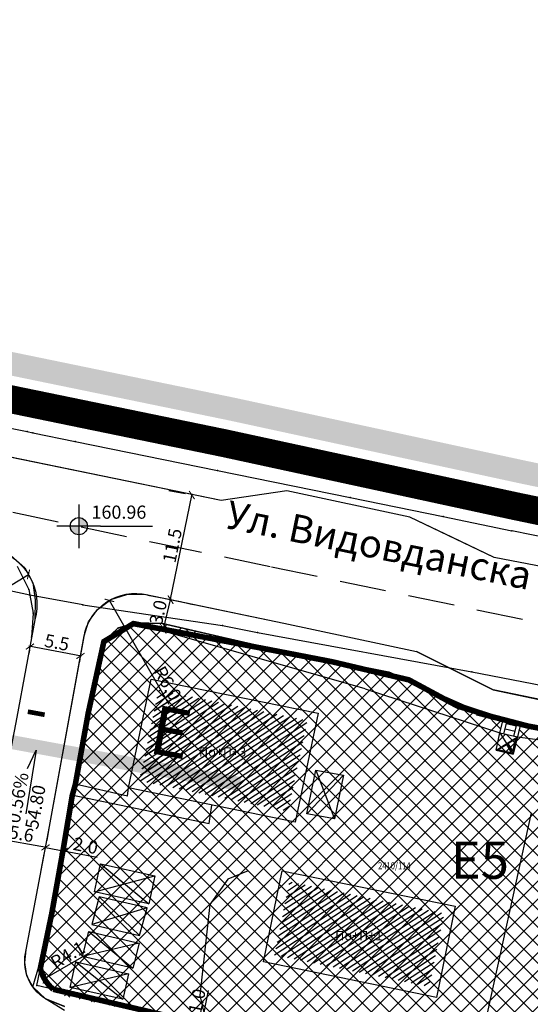
# Model space of a CAD drawing. Units: metres. Extents: x 7527480 to 7528325, y 4825377 to 4826125.
# Drawn here: x 7527800 to 7527855, y 4825964 to 4826070 of the extents above; entities that cross this region are included whole.
import ezdxf
from ezdxf.enums import TextEntityAlignment as Align

# ---------------------------------------------------------------- set-up
doc = ezdxf.new("R2010")
doc.units = ezdxf.units.M
doc.header["$LTSCALE"] = 0.5
doc.linetypes.add('CRTICE', pattern=[3, 2, -1])
doc.layers.add('152_stanovanje_SRAFURA', color=7, linetype='Continuous', true_color=0xf3e17c)
for name, color, linetype, lineweight in [('241_S_poprecni profili', 7, 'Continuous', 18), ('Brojevi parcela', 7, 'Continuous', 30), ('Granice plana', 7, 'Continuous', 25), ('javno', 5, 'GRJAVNANAMENA', 30), ('JAVNO-OSTALO', 30, 'Continuous', 60), ('Katastarsko stanje', 7, 'Continuous', 25), ('kolovoz', 7, 'Continuous', 30), ('nivelacija milan', 1, 'Continuous', 40)]:
    doc.layers.add(name, color=color, linetype=linetype, lineweight=lineweight)
for name, color, linetype in [('Fakticko stanje', 1, 'Continuous'), ('Katastarske tacke', 7, 'Continuous'), ('Objekti', 1, 'Continuous'), ('Objekti_srafura', 1, 'Continuous'), ('Spratnost', 1, 'Continuous'), ('Tekst', 1, 'Continuous'), ('Text', 7, 'Continuous')]:
    doc.layers.add(name, color=color, linetype=linetype)
doc.layers.add('trotoari', color=7, linetype='Continuous', lineweight=35, true_color=0x8b928f)
doc.styles.add('Book', font='#BOOKN.TTF')
doc.styles.add('geodet', font='geodet__.shx')
doc.styles.add('lidija tahoma', font='tahoma.ttf')
doc.styles.add('milan', font='$TIMES.TTF', dxfattribs={"height": 3})
doc.styles.add('Tahoma', font='tahoma.ttf')
doc.linetypes.add('GRJAVNANAMENA', pattern='A,0,[133,URB3.SHX,S=0.0625,R=0,X=0,Y=0],3.5', length=3.5)
doc.linetypes.add('REGLINE', pattern='A,10,-0.5,["RL",Standard,S=2,R=0,X=0,Y=0],-4', length=14.5)
doc.dimstyles.new('MiroslavGEO', dxfattribs={"dimtxt": 1.4, "dimasz": 0.75, "dimexe": 0.75, "dimexo": 2.5, "dimgap": 0.25, "dimtad": 1, "dimdec": 1, "dimzin": 0, "dimdsep": 46, "dimtxsty": 'Book', "dimblk": 'ARCHTICK', "dimcen": 3, "dimdle": 0.125, "dimadec": 1, "dimazin": 0, "dimtfac": 1, "dimtdec": 1, "dimtix": 1, "dimtmove": 0, "dimatfit": 3, "dimldrblk": 'ARCHTICK', "dimfxl": 1, "dimtolj": 1, "dimtzin": 0, "dimarcsym": 0})
pattern_1 = [(33, (0, 0), (-0.272319517508, 0.419335283973), [])]

# ---------------------------------------------------------------- blocks, each defined once
blk = doc.blocks.new('_ArchTick')
at = {"color": 0, "linetype": 'ByBlock', "const_width": 0.15}
blk.add_lwpolyline([(-0.5, -0.5), (0.5, 0.5)], dxfattribs=at)
blk = doc.blocks.new('*D1005')
at = {"layer": 'Text', "color": 0, "lineweight": -2, "transparency": 16777216}
blk.add_line((7527790.91, 4826004.22), (7527800.82, 4826010.29), dxfattribs=at)
at = {"layer": 'Text', "color": 0, "lineweight": -2, "transparency": 16777216, "xscale": 0.75, "yscale": 0.75, "zscale": 0.75, "rotation": 31.48157853577035}
blk.add_blockref('_ArchTick', (7527800.82, 4826010.29), dxfattribs=at)
at = {"layer": 'Text', "color": 0, "lineweight": -3, "transparency": 16777216, "insert": (7527792.13, 4826006.12), "char_height": 1.4, "attachment_point": 5, "rotation": 31.4816, "style": 'Book'}
blk.add_mtext('\\A1;R6.2', dxfattribs=at)
blk = doc.blocks.new('*D1006')
at = {"layer": 'Text', "color": 0, "lineweight": -2, "transparency": 16777216}
blk.add_line((7527815.93, 4825996.34), (7527809.5, 4826007.5), dxfattribs=at)
at = {"layer": 'Text', "color": 0, "lineweight": -2, "transparency": 16777216, "xscale": 0.75, "yscale": 0.75, "zscale": 0.75, "rotation": 119.8935708958943}
blk.add_blockref('_ArchTick', (7527809.5, 4826007.5), dxfattribs=at)
at = {"layer": 'Text', "color": 0, "lineweight": -3, "transparency": 16777216, "insert": (7527815.76, 4825998.6), "char_height": 1.4, "attachment_point": 5, "rotation": 299.8936, "style": 'Book'}
blk.add_mtext('\\A1;R6.0', dxfattribs=at)
blk = doc.blocks.new('*D1007')
at = {"layer": 'Text', "color": 0, "lineweight": -2, "transparency": 16777216}
for p, q in [((7527806.52, 4826001.51), (7527800.85, 4826002.57)), ((7527800.91, 4826002.17), (7527800.84, 4826001.81)), ((7527806.33, 4826001.16), (7527806.26, 4826000.8))]:
    blk.add_line(p, q, dxfattribs=at)
at = {"layer": 'Text', "color": 0, "lineweight": -2, "transparency": 16777216, "xscale": 0.75, "yscale": 0.75, "zscale": 0.75}
for p, rotation in [((7527800.98, 4826002.55), 169.4479616731912), ((7527806.4, 4826001.54), 349.4479616731912)]:
    blk.add_blockref('_ArchTick', p, dxfattribs=dict(at, rotation=rotation))
at = {"layer": 'Text', "color": 0, "lineweight": -3, "transparency": 16777216, "insert": (7527803.87, 4826002.99), "char_height": 1.4, "attachment_point": 5, "rotation": 349.448, "style": 'Book'}
blk.add_mtext('\\A1;5.5', dxfattribs=at)
blk = doc.blocks.new('*D1009')
at = {"layer": 'Text', "color": 0, "lineweight": -2, "transparency": 16777216}
for p, q in [((7527815.29, 4826004.27), (7527816.1, 4826007.7)), ((7527818.5, 4826007.01), (7527816.8, 4826007.41)), ((7527817.76, 4826003.82), (7527816.05, 4826004.22))]:
    blk.add_line(p, q, dxfattribs=at)
at = {"layer": 'Text', "color": 0, "lineweight": -2, "transparency": 16777216, "xscale": 0.75, "yscale": 0.75, "zscale": 0.75}
for p, rotation in [((7527816.07, 4826007.58), 76.85060214234367), ((7527815.32, 4826004.39), 256.8506021423436)]:
    blk.add_blockref('_ArchTick', p, dxfattribs=dict(at, rotation=rotation))
at = {"layer": 'Text', "color": 0, "lineweight": -3, "transparency": 16777216, "insert": (7527814.74, 4826006.21), "char_height": 1.4, "attachment_point": 5, "rotation": 76.8506, "style": 'Book'}
blk.add_mtext('\\A1;3.0', dxfattribs=at)
blk = doc.blocks.new('*D1033')
at = {"layer": 'Text', "color": 0, "lineweight": -2, "transparency": 16777216}
for p, q in [((7527802.19, 4825978.55), (7527802.51, 4825980.25)), ((7527802.65, 4825980.99), (7527804.71, 4825980.6)), ((7527804.59, 4825980.62), (7527808.2, 4825979.94)), ((7527804.13, 4825978.18), (7527804.45, 4825979.89))]:
    blk.add_line(p, q, dxfattribs=at)
at = {"layer": 'Text', "color": 0, "lineweight": -2, "transparency": 16777216, "xscale": 0.75, "yscale": 0.75, "zscale": 0.75}
for p, rotation in [((7527802.65, 4825980.99), 169.3170047949889), ((7527804.59, 4825980.62), 349.3170047949889)]:
    blk.add_blockref('_ArchTick', p, dxfattribs=dict(at, rotation=rotation))
at = {"layer": 'Text', "color": 0, "lineweight": -3, "transparency": 16777216, "insert": (7527806.95, 4825981.18), "char_height": 1.4, "attachment_point": 5, "rotation": 349.317, "style": 'Book'}
blk.add_mtext('\\A1;2.0', dxfattribs=at)
blk = doc.blocks.new('*D1034')
at = {"layer": 'Text', "color": 0, "lineweight": -2, "transparency": 16777216}
for p, q in [((7527797.58, 4825984.44), (7527797.27, 4825982.72)), ((7527803.09, 4825983.45), (7527802.78, 4825981.73)), ((7527802.77, 4825980.97), (7527797.02, 4825982))]:
    blk.add_line(p, q, dxfattribs=at)
at = {"layer": 'Text', "color": 0, "lineweight": -2, "transparency": 16777216, "xscale": 0.75, "yscale": 0.75, "zscale": 0.75}
for p, rotation in [((7527797.14, 4825981.98), 169.7800584687533), ((7527802.65, 4825980.99), 349.7800584687532)]:
    blk.add_blockref('_ArchTick', p, dxfattribs=dict(at, rotation=rotation))
at = {"layer": 'Text', "color": 0, "lineweight": -3, "transparency": 16777216, "insert": (7527800.07, 4825982.45), "char_height": 1.4, "attachment_point": 5, "rotation": 349.7801, "style": 'Book'}
blk.add_mtext('\\A1;5.6', dxfattribs=at)
blk = doc.blocks.new('kota milan')
at = {"layer": 'nivelacija milan', "lineweight": -3}
h = blk.add_hatch(color=256, dxfattribs=at)
h.paths.add_polyline_path([(-0.651, 0, 0.414214), (0, -0.651), (0, 0)])
h.paths.add_polyline_path([(0, 0.651), (0, 0), (0.651, 0, 0.414214)])
for p, q in [((0, 1.659), (0, -1.659)), ((1.659, 0), (-1.659, 0)), ((1.659, 0), (5.583, 0))]:
    blk.add_line(p, q, dxfattribs=at)
blk.add_circle((0, 0), 0.651, dxfattribs=at)
blk = doc.blocks.new('*D1229')
at = {"layer": 'Text', "color": 0, "lineweight": -2, "transparency": 16777216}
for p, q in [((7527815.9, 4826019.31), (7527817.62, 4826018.96)), ((7527816.04, 4826007.45), (7527818.38, 4826018.94)), ((7527813.62, 4826008.07), (7527815.33, 4826007.73))]:
    blk.add_line(p, q, dxfattribs=at)
at = {"layer": 'Text', "color": 0, "lineweight": -2, "transparency": 16777216, "xscale": 0.75, "yscale": 0.75, "zscale": 0.75}
for p, rotation in [((7527818.35, 4826018.81), 78.50384424913015), ((7527816.07, 4826007.58), 258.5038442491302)]:
    blk.add_blockref('_ArchTick', p, dxfattribs=dict(at, rotation=rotation))
at = {"layer": 'Text', "color": 0, "lineweight": -3, "transparency": 16777216, "insert": (7527816.26, 4826013.39), "char_height": 1.4, "attachment_point": 5, "rotation": 78.5038, "style": 'Book'}
blk.add_mtext('\\A1;11.5', dxfattribs=at)
blk = doc.blocks.new('*D1288')
at = {"layer": 'Text', "color": 0, "lineweight": -2, "transparency": 16777216}
blk.add_line((7527807.2, 4825969.57), (7527802.53, 4825966.88), dxfattribs=at)
at = {"layer": 'Text', "color": 0, "lineweight": -2, "transparency": 16777216, "xscale": 0.75, "yscale": 0.75, "zscale": 0.75, "rotation": 209.9557120937866}
blk.add_blockref('_ArchTick', (7527802.53, 4825966.88), dxfattribs=at)
at = {"layer": 'Text', "color": 0, "lineweight": -3, "transparency": 16777216, "insert": (7527805.03, 4825969.44), "char_height": 1.4, "attachment_point": 5, "rotation": 29.9557, "style": 'Book'}
blk.add_mtext('\\A1;R4.1', dxfattribs=at)
blk = doc.blocks.new('*D1290')
at = {"layer": 'Text', "color": 0, "lineweight": -2, "transparency": 16777216}
for p, q in [((7527819.45, 4825962.21), (7527820.15, 4825965.64)), ((7527819.17, 4825960.85), (7527819.45, 4825962.21)), ((7527819.78, 4825962.14), (7527820.18, 4825962.06)), ((7527819.53, 4825960.91), (7527819.93, 4825960.82))]:
    blk.add_line(p, q, dxfattribs=at)
at = {"layer": 'Text', "color": 0, "lineweight": -2, "transparency": 16777216, "xscale": 0.75, "yscale": 0.75, "zscale": 0.75}
for p, rotation in [((7527819.45, 4825962.21), 78.34464524706222), ((7527819.19, 4825960.98), 258.3446452470622)]:
    blk.add_blockref('_ArchTick', p, dxfattribs=dict(at, rotation=rotation))
at = {"layer": 'Text', "color": 0, "lineweight": -3, "transparency": 16777216, "insert": (7527818.91, 4825964.49), "char_height": 1.4, "attachment_point": 5, "rotation": 78.3446, "style": 'Book'}
blk.add_mtext('\\A1;1.0', dxfattribs=at)

msp = doc.modelspace()

# ---------------------------------------------------------------- hatches: boundary and pattern name
at = {"layer": '152_stanovanje_SRAFURA'}
h = msp.add_hatch(dxfattribs=at)
h.set_pattern_fill('ANSI37', color=150, scale=0.4285714286)
edge = h.paths.add_edge_path()
edge.add_line((7527942.43, 4825937.19), (7527945.99, 4825937.19))
edge.add_line((7527945.99, 4825937.19), (7527949.71, 4825937.79))
edge.add_arc((7527946.75, 4825943.07), 6.05, 299.2872, 322.5355)
edge.add_arc((7527942.61, 4825945.05), 10.58, 301.822, 327.6484, ccw=False)
edge.add_arc((7527942.61, 4825945.05), 10.58, 301.821, 341.4353)
edge.add_line((7527952.65, 4825941.68), (7527953.78, 4825947.04))
edge.add_line((7527953.78, 4825947.04), (7527955.25, 4825946.73))
edge.add_line((7527955.25, 4825946.73), (7527956.92, 4825954.58))
edge.add_line((7527956.92, 4825954.58), (7527960.86, 4825972.72))
edge.add_line((7527960.86, 4825972.72), (7527961.23, 4825974.84))
edge.add_line((7527961.23, 4825974.84), (7527938.76, 4825979.41))
edge.add_line((7527938.76, 4825979.41), (7527938.34, 4825977.74))
edge.add_line((7527938.34, 4825977.74), (7527937.56, 4825977.95))
edge.add_line((7527937.56, 4825977.95), (7527937.39, 4825977.99))
edge.add_line((7527937.39, 4825977.99), (7527937.72, 4825979.58))
edge.add_line((7527937.72, 4825979.58), (7527927.73, 4825981.71))
edge.add_line((7527927.73, 4825981.71), (7527907.46, 4825985.84))
edge.add_line((7527907.46, 4825985.84), (7527891.23, 4825989))
edge.add_line((7527891.23, 4825989), (7527881.3, 4825990.86))
edge.add_line((7527881.3, 4825990.86), (7527877.29, 4825991.56))
edge.add_line((7527877.29, 4825991.56), (7527873.09, 4825991.33))
edge.add_line((7527873.09, 4825991.33), (7527868.89, 4825991.1))
edge.add_line((7527868.89, 4825991.1), (7527859.94, 4825993.12))
edge.add_line((7527859.94, 4825993.12), (7527857.51, 4825993.6))
edge.add_line((7527857.51, 4825993.6), (7527855.09, 4825994.08))
edge.add_line((7527855.09, 4825994.08), (7527853.65, 4825994.39))
edge.add_line((7527853.65, 4825994.39), (7527853.29, 4825992.84))
edge.add_line((7527853.29, 4825992.84), (7527851.85, 4825993.18))
edge.add_line((7527851.85, 4825993.18), (7527851.42, 4825993.28))
edge.add_line((7527851.42, 4825993.28), (7527851.79, 4825994.83))
edge.add_line((7527851.79, 4825994.83), (7527847.6, 4825996.21))
edge.add_line((7527847.6, 4825996.21), (7527839.49, 4825999.81))
edge.add_line((7527839.49, 4825999.81), (7527833.41, 4826001.01))
edge.add_line((7527833.41, 4826001.01), (7527827.33, 4826002.22))
edge.add_line((7527827.33, 4826002.22), (7527821.26, 4826003.62))
edge.add_line((7527821.26, 4826003.62), (7527815.2, 4826005.01))
edge.add_line((7527815.2, 4826005.01), (7527812.3, 4826005.07))
edge.add_line((7527812.3, 4826005.07), (7527811.36, 4826004.8))
edge.add_line((7527811.36, 4826004.8), (7527810.42, 4826004.53))
edge.add_line((7527810.42, 4826004.53), (7527809, 4826003.17))
edge.add_line((7527809, 4826003.17), (7527808.91, 4826003.08))
edge.add_line((7527808.91, 4826003.08), (7527807.4, 4825995.41))
edge.add_line((7527807.4, 4825995.41), (7527805.89, 4825987.75))
edge.add_line((7527805.89, 4825987.75), (7527805.51, 4825986.53))
edge.add_line((7527805.51, 4825986.53), (7527804.61, 4825981.14))
edge.add_line((7527804.61, 4825981.14), (7527803.71, 4825975.76))
edge.add_line((7527803.71, 4825975.76), (7527802.99, 4825972.3))
edge.add_line((7527802.99, 4825972.3), (7527802.61, 4825970.48))
edge.add_line((7527802.61, 4825970.48), (7527802.35, 4825969.24))
edge.add_line((7527802.35, 4825969.24), (7527802.09, 4825968))
edge.add_arc((7527806.13, 4825968.95), 4.15, 193.3017, 254.4884)
edge.add_line((7527805.02, 4825964.95), (7527820.41, 4825961.82))
edge.add_line((7527820.41, 4825961.82), (7527827.83, 4825960.35))
edge.add_line((7527827.83, 4825960.35), (7527840.4, 4825957.81))
edge.add_line((7527840.4, 4825957.81), (7527858.77, 4825954.1))
edge.add_line((7527858.77, 4825954.1), (7527876.83, 4825950.34))
edge.add_line((7527876.83, 4825950.34), (7527880.62, 4825949.55))
edge.add_line((7527880.62, 4825949.55), (7527897.9, 4825946.19))
edge.add_line((7527897.9, 4825946.19), (7527919.01, 4825941.8))
edge.add_line((7527919.01, 4825941.8), (7527942.43, 4825937.19))
at = {"layer": '241_S_poprecni profili'}
h = msp.add_hatch(color=256, dxfattribs=at)
h.dxf.hatch_style = 1
h.paths.add_polyline_path([(7527823.66, 4825988.53), (7527801.53, 4825992.59), (7527801.26, 4825991.12), (7527823.39, 4825987.05)])
h.paths.add_polyline_path([(7527801.53, 4825992.59), (7527779.4, 4825996.66), (7527779.13, 4825995.18), (7527801.26, 4825991.12)])
at = {"layer": 'Granice plana', "ltscale": 0.25}
h = msp.add_hatch(color=33, dxfattribs=at)
h.paths.add_polyline_path([(7527566.28, 4826081.57), (7527638.98, 4826067.1), (7527822.85, 4826029.27), (7527854.04, 4826022.52), (7527923.74, 4826008.02), (7527956.51, 4826002.74), (7528054.95, 4825984.82), (7528098.04, 4825976.65), (7528089.8, 4825944.18), (7528056.97, 4825744.11), (7528037.67, 4825634.14), (7528024.26, 4825547.84), (7528013.4, 4825485.29), (7528001.91, 4825413.34), (7527966.15, 4825420.65), (7527966.31, 4825424.04), (7527775.43, 4825455.76), (7527767.26, 4825446.98), (7527739.55, 4825446.77), (7527739.04, 4825488.25), (7527728.43, 4825578.36), (7527725.68, 4825596.6), (7527722.73, 4825611.01), (7527718.4, 4825626.7), (7527713.06, 4825640.94), (7527688.71, 4825702.36), (7527660.33, 4825774.49), (7527654.95, 4825788.04), (7527652.22, 4825793.82), (7527644.53, 4825805.62), (7527638.65, 4825813), (7527621.23, 4825833.21), (7527612.05, 4825842.98), (7527602.69, 4825853.53), (7527567.83, 4825887.96), (7527549.51, 4825904.51), (7527538.17, 4825918.49), (7527529.76, 4825920.68), (7527523.53, 4825949.46), (7527537.8, 4825960.13), (7527537.26, 4825983), (7527532.46, 4826044.43), (7527530.5, 4826061.97), (7527542.96, 4826086.09)])
h.paths.add_polyline_path([(7527565.79, 4826079.12), (7527638.49, 4826064.65), (7527822.33, 4826026.82), (7527853.52, 4826020.07), (7527923.29, 4826005.56), (7527956.08, 4826000.27), (7528054.49, 4825982.36), (7528094.96, 4825974.69), (7528087.35, 4825944.69), (7528054.5, 4825744.53), (7528035.21, 4825634.55), (7528021.8, 4825548.25), (7528010.93, 4825485.7), (7527999.86, 4825416.32), (7527968.75, 4825422.67), (7527968.92, 4825426.14), (7527774.51, 4825458.44), (7527766.16, 4825449.48), (7527742.02, 4825449.29), (7527741.54, 4825488.41), (7527730.91, 4825578.69), (7527728.15, 4825597.03), (7527725.16, 4825611.59), (7527720.78, 4825627.47), (7527715.4, 4825641.84), (7527691.03, 4825703.28), (7527662.65, 4825775.41), (7527657.24, 4825789.03), (7527654.4, 4825795.04), (7527646.56, 4825807.09), (7527640.57, 4825814.6), (7527623.09, 4825834.88), (7527613.9, 4825844.66), (7527604.51, 4825855.25), (7527569.55, 4825889.78), (7527551.33, 4825906.24), (7527539.6, 4825920.7), (7527531.88, 4825922.71), (7527526.31, 4825948.42), (7527540.33, 4825958.9), (7527539.76, 4825983.12), (7527534.95, 4826044.67), (7527533.07, 4826061.5), (7527544.32, 4826083.28)], flags=16)
at = {"layer": 'Objekti_srafura'}
h = msp.add_hatch(dxfattribs=at)
h.set_pattern_fill('_USER', color=256, scale=0.5, angle=213, pattern_type=0)
h.set_pattern_definition([(213, (0, 0), (0.272319517508, -0.419335283973), [])])
h.paths.add_polyline_path([(7527814.78, 4825997.88), (7527830.74, 4825994.62), (7527828.69, 4825984.88), (7527812.73, 4825988.15)])
h.paths.add_polyline_path([(7527817.69, 4825990.1), (7527825.77, 4825990.1), (7527825.77, 4825992.47), (7527817.69, 4825992.47)], flags=24)
h = msp.add_hatch(dxfattribs=at)
h.set_pattern_fill('_USER', color=256, scale=0.5, angle=33, pattern_type=0)
h.set_pattern_definition(pattern_1)
h.paths.add_polyline_path([(7527812.73, 4825988.15), (7527814.78, 4825997.88), (7527830.74, 4825994.62), (7527828.69, 4825984.88)])
h.paths.add_polyline_path([(7527817.69, 4825990.1), (7527825.77, 4825990.1), (7527825.77, 4825992.47), (7527817.69, 4825992.47)], flags=24)
h = msp.add_hatch(dxfattribs=at)
h.set_pattern_fill('_USER', color=256, scale=0.5, angle=33, pattern_type=0)
h.set_pattern_definition(pattern_1)
h.paths.add_polyline_path([(7527827.22, 4825969.47), (7527828.83, 4825977.31), (7527845.45, 4825973.9), (7527843.84, 4825966.06)])
h.paths.add_polyline_path([(7527833.42, 4825970.37), (7527839.05, 4825970.37), (7527839.05, 4825972.74), (7527833.42, 4825972.74)], flags=24)

# ---------------------------------------------------------------- linework, layer by layer
at = {"layer": 'Fakticko stanje'}
for p, q in [((7527821.51, 4826018.22), (7527785.91, 4826025.54)), ((7527828.55, 4826019.25), (7527821.51, 4826018.22)), ((7527841.74, 4826016.44), (7527828.55, 4826019.25)), ((7527850.79, 4826012.12), (7527841.74, 4826016.44)), ((7527798.94, 4826012.32), (7527800.44, 4826011.01)), ((7527856.19, 4826011.07), (7527850.79, 4826012.12)), ((7527800.44, 4826011.01), (7527801.28, 4826009.4)), ((7527801.28, 4826009.4), (7527801.55, 4826007.56)), ((7527809.64, 4826007.61), (7527811.36, 4826008.14)), ((7527811.36, 4826008.14), (7527813.27, 4826008.16)), ((7527813.27, 4826008.16), (7527828.22, 4826005.04)), ((7527801.55, 4826007.56), (7527801.51, 4826005.41)), ((7527808.21, 4826006.53), (7527809.64, 4826007.61)), ((7527807.27, 4826005.21), (7527808.21, 4826006.53)), ((7527801.51, 4826005.41), (7527799.57, 4825994.97)), ((7527806.8, 4826003.71), (7527807.27, 4826005.21)), ((7527810.42, 4826004.53), (7527812.3, 4826005.07)), ((7527812.3, 4826005.07), (7527815.2, 4826005.01)), ((7527836.96, 4825998.01), (7527812.3, 4826005.07)), ((7527815.2, 4826005.01), (7527827.33, 4826002.22)), ((7527828.22, 4826005.04), (7527842.46, 4826002)), ((7527803.07, 4825983.23), (7527806.8, 4826003.71)), ((7527809, 4826003.17), (7527810.42, 4826004.53)), ((7527808.43, 4826001.83), (7527809, 4826003.17)), ((7527805.84, 4825987.78), (7527808.43, 4826001.83)), ((7527827.33, 4826002.22), (7527839.49, 4825999.81)), ((7527850.7, 4825997.91), (7527842.46, 4826002)), ((7527839.49, 4825999.81), (7527847.6, 4825996.21)), ((7527836.96, 4825998.01), (7527851.42, 4825993.28)), ((7527870.41, 4825993.75), (7527850.7, 4825997.91)), ((7527847.6, 4825996.21), (7527851.79, 4825994.83)), ((7527853.65, 4825994.39), (7527855.09, 4825994.08)), ((7527853.29, 4825992.84), (7527857.21, 4825992.33)), ((7527805.44, 4825986.62), (7527805.84, 4825987.78)), ((7527811.45, 4825986.5), (7527805.84, 4825987.78)), ((7527804.77, 4825982.5), (7527805.44, 4825986.62)), ((7527805.44, 4825986.62), (7527820.2, 4825983.54)), ((7527811.45, 4825986.5), (7527811.55, 4825987.37)), ((7527820.2, 4825983.54), (7527820.5, 4825985.54)), ((7527848.92, 4825957.82), (7527854.82, 4825984.69)), ((7527800.58, 4825970), (7527803.07, 4825983.23)), ((7527802.76, 4825970.99), (7527804.77, 4825982.5)), ((7527824.41, 4825978.47), (7527822.2, 4825977.59)), ((7527822.2, 4825977.59), (7527820.3, 4825974.85)), ((7527820.3, 4825974.85), (7527819.21, 4825965.08)), ((7527801.29, 4825966.01), (7527802.76, 4825970.99)), ((7527800.43, 4825968.65), (7527800.58, 4825970)), ((7527800.65, 4825967.2), (7527800.43, 4825968.65)), ((7527801.29, 4825966.01), (7527800.65, 4825967.2)), ((7527802.66, 4825964.73), (7527801.29, 4825966.01)), ((7527804.67, 4825963.49), (7527802.66, 4825964.73)), ((7527802.66, 4825964.73), (7527804.67, 4825963.93)), ((7527819.21, 4825965.08), (7527819.83, 4825962.53))]:
    msp.add_line(p, q, dxfattribs=at)
at = {"layer": 'Granice plana', "ltscale": 0.25, "const_width": 3}
msp.add_lwpolyline([(7527637.99, 4826062.2), (7527821.81, 4826024.38), (7527853, 4826017.63), (7527853, 4826017.63), (7527853, 4826017.63), (7527922.83, 4826003.1), (7527955.66, 4825997.81), (7528054.04, 4825979.91)], dxfattribs=at)
at = {"layer": 'javno', "linetype": 'REGLINE', "ltscale": 0.5, "const_width": 0.6, "flags": 128}
for points in [[(7527955.25, 4825946.73), (7527953.78, 4825947.04), (7527952.64, 4825941.69, -0.148686), (7527949.2, 4825937.79), (7527945.99, 4825937.13), (7527942.43, 4825937.19), (7527919, 4825941.8), (7527897.9, 4825946.19), (7527880.62, 4825949.55), (7527876.82, 4825950.34), (7527858.76, 4825954.1), (7527840.4, 4825957.81), (7527827.82, 4825960.35), (7527820.41, 4825961.82), (7527803.47, 4825965.76, -0.162922), (7527802.09, 4825968), (7527802.09, 4825968), (7527803.32, 4825973.91), (7527803.32, 4825973.91), (7527803.32, 4825973.91), (7527804.61, 4825981.15), (7527805.51, 4825986.53), (7527805.85, 4825987.76), (7527807.24, 4825995.45), (7527808.91, 4826003.08), (7527808.91, 4826003.08), (7527808.91, 4826003.08), (7527810.5, 4826004.04), (7527811.73, 4826004.8), (7527812.08, 4826005.01), (7527813.68, 4826004.7), (7527815.32, 4826004.39), (7527821.26, 4826003.25), (7527827.33, 4826002.09), (7527833.39, 4826000.92), (7527841.65, 4825998.97), (7527841.65, 4825998.97), (7527846.89, 4825996.15), (7527846.89, 4825996.15), (7527849.25, 4825995.44), (7527849.25, 4825995.44), (7527849.23, 4825995.37), (7527854.44, 4825994.01), (7527854.44, 4825994.01), (7527854.44, 4825994.01), (7527859.91, 4825993), (7527859.91, 4825993), (7527868.89, 4825991.1), (7527873.09, 4825991.33), (7527877.29, 4825991.56), (7527881.29, 4825990.86), (7527891.23, 4825989), (7527907.45, 4825985.84), (7527927.73, 4825981.71), (7527937.71, 4825979.58), (7527937.71, 4825979.58), (7527937.72, 4825979.58), (7527938.76, 4825979.41), (7527938.76, 4825979.41), (7527949.99, 4825977.13), (7527961.23, 4825974.84), (7527960.86, 4825972.72), (7527960.86, 4825972.72), (7527958.89, 4825963.65), (7527955.25, 4825946.73)], [(7527832.73, 4825902.94), (7527831.03, 4825904.32), (7527833.79, 4825915.92), (7527833.79, 4825915.92), (7527833.16, 4825919.86), (7527831.9, 4825924.87), (7527830.64, 4825929.88), (7527829.34, 4825935.47), (7527829.34, 4825935.45), (7527832.05, 4825953.5), (7527832.05, 4825953.5), (7527843.83, 4825951.1), (7527843.79, 4825950.75), (7527842.72, 4825946.18), (7527848.9, 4825944.94), (7527855.08, 4825943.7), (7527857.61, 4825943.19), (7527866.46, 4825941.41), (7527867.65, 4825946.3), (7527880, 4825943.78), (7527881.28, 4825942.94), (7527883.19, 4825942.32, -0.289115), (7527885.64, 4825939.38), (7527885.34, 4825937.39), (7527890.08, 4825936.15), (7527888.61, 4825931.2), (7527887.13, 4825926.24), (7527884.72, 4825916.51), (7527884.72, 4825916.51), (7527883.85, 4825913), (7527883.85, 4825913), (7527879.59, 4825908.81), (7527876.11, 4825906.84), (7527873.81, 4825901.3), (7527871.5, 4825895.76), (7527870.06, 4825895.32), (7527832.73, 4825902.94)]]:
    msp.add_lwpolyline(points, format="xyb", dxfattribs=at)
at = {"layer": 'JAVNO-OSTALO', "color": 6, "linetype": 'CRTICE', "lineweight": -3, "ltscale": 5}
msp.add_lwpolyline([(7527549.81, 4826068.27), (7527588.87, 4826060.39), (7527650.97, 4826047.82), (7527668.43, 4826044.37), (7527699.4, 4826037.89), (7527725.79, 4826032.65), (7527814.51, 4826013.68), (7527826.92, 4826011.11), (7527895.26, 4825996.82), (7527921.65, 4825991.54), (7527955.74, 4825985.23), (7528056.66, 4825964.61), (7528072.23, 4825961.43)], dxfattribs=at)
at = {"layer": 'Katastarske tacke', "linetype": 'Continuous'}
for p in [(7527800.68, 4826025.62), (7527801.27, 4826025.5), (7527805.83, 4826024.57), (7527821.1, 4826021.44), (7527835.33, 4826018.53, 160.99), (7527845.33, 4826016.49), (7527852.71, 4826014.97), (7527800.86, 4826008.67), (7527800.98, 4826008.05), (7527806.64, 4826007.02), (7527801.33, 4826006.13), (7527812.08, 4826005.01), (7527821.66, 4826004.8), (7527801.14, 4826003.55), (7527825.41, 4826004.06), (7527808.91, 4826003.08), (7527832.96, 4826001.01), (7527838.6, 4825999.87), (7527848.39, 4825999.85), (7527841.65, 4825998.97), (7527846.89, 4825996.15), (7527851.84, 4825994.65), (7527854.44, 4825994.01), (7527806.9, 4825993.68), (7527805.89, 4825987.75), (7527805.51, 4825986.53), (7527803.71, 4825975.76), (7527801.71, 4825966.17)]:
    msp.add_point(p, dxfattribs=at)
at = {"layer": 'Katastarsko stanje', "linetype": 'Continuous'}
for p, q in [((7527785.84, 4826028.66), (7527800.68, 4826025.62)), ((7527800.68, 4826025.62), (7527801.27, 4826025.5)), ((7527801.27, 4826025.5), (7527805.83, 4826024.57)), ((7527805.83, 4826024.57), (7527821.1, 4826021.44)), ((7527821.1, 4826021.44), (7527835.33, 4826018.53, 160.99)), ((7527835.33, 4826018.53, 160.99), (7527845.33, 4826016.49)), ((7527845.33, 4826016.49), (7527852.71, 4826014.97)), ((7527856.91, 4826014.12), (7527852.71, 4826014.97)), ((7527799.61, 4826011.19), (7527800.86, 4826008.67)), ((7527800.98, 4826008.05), (7527792.47, 4826009.87)), ((7527800.86, 4826008.67), (7527800.98, 4826008.05)), ((7527806.64, 4826007.02), (7527800.98, 4826008.05)), ((7527800.98, 4826008.05), (7527801.33, 4826006.13)), ((7527806.64, 4826007.02), (7527821.66, 4826004.8)), ((7527801.33, 4826006.13), (7527801.14, 4826003.55)), ((7527808.91, 4826003.08), (7527812.08, 4826005.01)), ((7527812.08, 4826005.01), (7527832.96, 4826001.01)), ((7527821.66, 4826004.8), (7527825.41, 4826004.06)), ((7527825.41, 4826004.06), (7527848.39, 4825999.85)), ((7527806.9, 4825993.68), (7527808.91, 4826003.08)), ((7527832.96, 4826001.01), (7527838.6, 4825999.87)), ((7527838.6, 4825999.87), (7527841.65, 4825998.97)), ((7527848.39, 4825999.85), (7527868.01, 4825995.99)), ((7527841.65, 4825998.97), (7527846.89, 4825996.15)), ((7527846.89, 4825996.15), (7527851.84, 4825994.65)), ((7527851.84, 4825994.65), (7527854.44, 4825994.01)), ((7527854.44, 4825994.01), (7527856.28, 4825993.67)), ((7527805.89, 4825987.75), (7527806.9, 4825993.68)), ((7527805.51, 4825986.53), (7527805.89, 4825987.75)), ((7527803.71, 4825975.76), (7527805.51, 4825986.53)), ((7527801.71, 4825966.17), (7527803.71, 4825975.76)), ((7527876.92, 4825948.67), (7527801.71, 4825966.17))]:
    msp.add_line(p, q, dxfattribs=at)
at = {"layer": 'kolovoz'}
for points in [[(7527672.05, 4825997.58), (7527675.56, 4826015.22), (7527677.29, 4826023.8), (7527677.61, 4826025.36), (7527678, 4826027.29), (7527678.24, 4826028.18, -0.398945), (7527689.48, 4826034.88), (7527694.01, 4826034.09), (7527706.97, 4826031.47), (7527718.82, 4826029.07), (7527724.8, 4826027.85), (7527740.86, 4826024.6), (7527761.08, 4826020.45), (7527778.58, 4826016.84), (7527789.25, 4826014.66), (7527796.96, 4826013.08, -0.424582), (7527801.51, 4826005.41), (7527799.57, 4825994.97), (7527798.18, 4825987.65), (7527798.18, 4825987.65)], [(7527913.07, 4825999.39), (7527903.79, 4826001.27), (7527894.51, 4826003.16), (7527885.46, 4826005.02), (7527876.43, 4826006.87, -0.275697), (7527871.08, 4826011.75), (7527870.74, 4826014.67), (7527863.23, 4826016.21), (7527861.86, 4826013.85, -0.247769), (7527856.19, 4826011.07), (7527850.79, 4826012.12), (7527846.27, 4826014.28), (7527841.74, 4826016.44), (7527828.55, 4826019.25), (7527821.51, 4826018.22), (7527757.25, 4826031.39)], [(7527804.67, 4825963.93), (7527802.66, 4825964.73, -0.334609), (7527800.58, 4825970), (7527803.07, 4825983.23), (7527806.79, 4826003.62, -0.432393), (7527813.58, 4826008.1), (7527816.07, 4826007.58), (7527828.22, 4826005.04), (7527842.46, 4826002), (7527850.7, 4825997.91), (7527870.41, 4825993.75), (7527877.52, 4825994.78), (7527886.01, 4825993.16), (7527897.84, 4825990.73), (7527920.2, 4825986.15), (7527936.95, 4825982.75), (7527954.8, 4825979.08), (7527961.67, 4825977.67), (7527961.93, 4825977.62), (7527963.55, 4825977.28), (7527981.93, 4825973.46), (7527988.03, 4825972.21), (7528008.61, 4825967.98), (7528032.5, 4825963.08)]]:
    msp.add_lwpolyline(points, format="xyb", dxfattribs=at)
at = {"layer": 'kolovoz', "color": 1}
msp.add_lwpolyline([(7527804.72, 4825963.92), (7527802.66, 4825964.73, -0.332185), (7527800.58, 4825970), (7527803.07, 4825983.23), (7527806.79, 4826003.62, -0.432393), (7527813.58, 4826008.1), (7527816.07, 4826007.58), (7527828.22, 4826005.04), (7527842.46, 4826002), (7527850.7, 4825997.91), (7527870.41, 4825993.75), (7527877.52, 4825994.78), (7527886.01, 4825993.16), (7527897.84, 4825990.73), (7527920.2, 4825986.15), (7527936.95, 4825982.75), (7527954.8, 4825979.08), (7527961.67, 4825977.67), (7527961.93, 4825977.62), (7527963.55, 4825977.28), (7527981.93, 4825973.46), (7527988.03, 4825972.21), (7528008.61, 4825967.98), (7528032.5, 4825963.08)], format="xyb", dxfattribs=at)
at = {"layer": 'nivelacija milan', "lineweight": 30}
for p, q in [((7527801.64, 4825991.43), (7527800.53, 4825984.61)), ((7527800.73, 4825989.44), (7527801.64, 4825991.43))]:
    msp.add_line(p, q, dxfattribs=at)
at = {"layer": 'Objekti'}
for p, q in [((7527851.42, 4825993.28), (7527851.79, 4825994.83)), ((7527851.79, 4825994.83), (7527853.65, 4825994.39)), ((7527851.85, 4825993.18), (7527852.22, 4825994.73)), ((7527852.11, 4825994.27), (7527853.18, 4825994.02)), ((7527852.92, 4825992.92), (7527853.29, 4825994.47)), ((7527853.65, 4825994.39), (7527853.29, 4825992.84)), ((7527851.98, 4825993.7), (7527853.05, 4825993.45)), ((7527852.85, 4825991.01), (7527853.29, 4825992.84)), ((7527851.02, 4825991.44), (7527852.85, 4825991.01))]:
    msp.add_line(p, q, dxfattribs=at)
for points in [[(7527814, 4825999.06), (7527831.92, 4825995.39), (7527829.46, 4825983.7), (7527811.55, 4825987.37)], [(7527851.02, 4825991.44), (7527851.42, 4825993.28), (7527853.29, 4825992.84), (7527852.85, 4825991.01)], [(7527831.66, 4825989.29), (7527834.62, 4825988.76), (7527833.67, 4825984.06), (7527830.71, 4825984.59)], [(7527813.73, 4825974.94), (7527807.91, 4825976.23), (7527808.55, 4825979.21), (7527814.37, 4825977.92)], [(7527828.05, 4825978.49), (7527846.63, 4825974.68), (7527844.61, 4825964.88), (7527826.04, 4825968.69)], [(7527808.41, 4825975.68), (7527807.61, 4825972.7), (7527812.75, 4825971.53), (7527813.55, 4825974.51)], [(7527806.61, 4825969.29), (7527807.29, 4825971.96), (7527812.69, 4825970.7), (7527812.01, 4825968.02)], [(7527805.29, 4825965.96), (7527805.9, 4825968.69), (7527811.55, 4825967.42), (7527810.94, 4825964.69)]]:
    msp.add_lwpolyline(points, close=True, dxfattribs=at)
at = {"layer": 'Objekti_srafura'}
for p, q in [((7527851.42, 4825993.28), (7527852.85, 4825991.01)), ((7527851.02, 4825991.44), (7527853.29, 4825992.84)), ((7527851.24, 4825991.49), (7527852.11, 4825992.03)), ((7527852.11, 4825992.03), (7527852.64, 4825991.16)), ((7527852.28, 4825992.13), (7527853.14, 4825992.66)), ((7527852.28, 4825992.13), (7527852.81, 4825991.27)), ((7527852.81, 4825991.27), (7527853.14, 4825992.66)), ((7527851.24, 4825991.49), (7527852.64, 4825991.16)), ((7527834.62, 4825988.76), (7527830.71, 4825984.59)), ((7527831.66, 4825989.29), (7527833.67, 4825984.06)), ((7527808.55, 4825979.21), (7527813.73, 4825974.94)), ((7527807.91, 4825976.23), (7527814.37, 4825977.92)), ((7527808.41, 4825975.68), (7527812.75, 4825971.53)), ((7527813.55, 4825974.51), (7527807.61, 4825972.7)), ((7527807.29, 4825971.96), (7527812.01, 4825968.02)), ((7527812.69, 4825970.7), (7527806.61, 4825969.29)), ((7527805.9, 4825968.69), (7527810.94, 4825964.69)), ((7527811.55, 4825967.42), (7527805.29, 4825965.96))]:
    msp.add_line(p, q, dxfattribs=at)
at = {"layer": 'trotoari', "color": 6}
msp.add_line((7527802.61, 4825970.48), (7527803.71, 4825975.76), dxfattribs=at)
at = {"layer": 'trotoari'}
msp.add_lwpolyline([(7527820.41, 4825961.82), (7527803.47, 4825965.76, -0.164439), (7527802.09, 4825968), (7527802.35, 4825969.24), (7527802.61, 4825970.48), (7527802.99, 4825972.3), (7527803.71, 4825975.76), (7527804.61, 4825981.14), (7527805.51, 4825986.53), (7527805.89, 4825987.75), (7527807.4, 4825995.42), (7527808.91, 4826003.08), (7527809, 4826003.17), (7527809.71, 4826003.85), (7527810.42, 4826004.53), (7527811.36, 4826004.8), (7527812.3, 4826005.07), (7527813.75, 4826005.04), (7527815.2, 4826005.01), (7527821.26, 4826003.62), (7527827.33, 4826002.22), (7527833.41, 4826001.01), (7527839.49, 4825999.81), (7527843.54, 4825998.01), (7527847.6, 4825996.21), (7527851.79, 4825994.83), (7527851.79, 4825994.83), (7527852.72, 4825994.61), (7527853.65, 4825994.39), (7527853.65, 4825994.39), (7527855.09, 4825994.08)], format="xyb", dxfattribs=at)

# ---------------------------------------------------------------- block references
at = {"layer": 'nivelacija milan', "lineweight": -3, "xscale": 1.414213562373095, "yscale": 1.414213562373095, "zscale": 1.414213562373095}
msp.add_blockref('kota milan', (7527806.22, 4826015.46), dxfattribs=at)

# ---------------------------------------------------------------- texts
at = {"layer": '241_S_poprecni profili', "insert": (7527801.76, 4825996), "char_height": 5.25, "attachment_point": 5, "rotation": 349.5937, "style": 'Tahoma'}
msp.add_mtext_dynamic_auto_height_columns('E       -      {\\fTahoma|b0|i0|c204|p34; }E', width=105.4515, gutter_width=0, height=0, count=1, dxfattribs=at)
at = {"layer": 'Brojevi parcela', "linetype": 'Continuous', "width": 0.8}
msp.add_text('2410/114', height=0.75, dxfattribs=at).set_placement((7527840.09, 4825979.02), align=Align.MIDDLE_CENTER)
at = {"layer": 'nivelacija milan', "lineweight": -3, "style": 'milan'}
msp.add_text('160.96', height=1.414, dxfattribs=at).set_placement((7527807.58, 4826016.97, 224.27), align=Align.MIDDLE_LEFT)
for s, p in [('0.56%', (7527799.17, 4825983.63, 174.44)), ('54.80', (7527801.13, 4825982.98, 174.44))]:
    msp.add_text(s, height=1.4, rotation=79.5227, dxfattribs=at).set_placement(p, align=Align.MIDDLE_LEFT)
at = {"layer": 'Spratnost', "char_height": 1, "attachment_point": 1}
for s, insert, width in [('{\\fTimes New Roman|b0|i0|c204|p18;По\\fTimes New Roman|b0|i0|c0|p18;+\\fTimes New Roman|b0|i0|c204|p18;П\\fTimes New Roman|b0|i0|c0|p18;+3}', (7527819.12, 4825991.74), 8.5472), ('{\\fTimes New Roman|b0|i0|c204|p18;По\\fTimes New Roman|b0|i0|c0|p18;+\\fTimes New Roman|b0|i0|c204|p18;П\\fTimes New Roman|b0|i0|c0|p18;+\\fTimes New Roman|b0|i0|c238|p18;1}', (7527833.74, 4825972.02), 8.2527)]:
    msp.add_mtext(s, dxfattribs=dict(at, insert=insert, width=width))
at = {"layer": 'Tekst', "color": 0, "insert": (7527822.44, 4826018.25), "char_height": 3, "width": 35.1396, "attachment_point": 1, "rotation": 348.3984, "style": 'geodet'}
msp.add_mtext('{\\fTimes New Roman|b0|i0|c204|p18;Ул. Видовданска}', dxfattribs=at)
at = {"layer": 'Text', "ltscale": 0.8, "insert": (7527846.15, 4825981.62), "char_height": 4, "attachment_point": 1, "style": 'lidija tahoma'}
msp.add_mtext_dynamic_manual_height_columns('{\\fTahoma|b1|i0|c238|p34;E5}', width=13.2993, gutter_width=5, heights=[0], dxfattribs=at)

# ---------------------------------------------------------------- dimensions: what is measured, and where the dimension line sits
at = {"layer": 'Text', "lineweight": -3}
for p1, p2, distance, picture, middle in [((7527816.07, 4826007.58), (7527818.35, 4826018.81), 0, '*D1229', (7527816.26, 4826013.39)), ((7527806.79, 4826003.62), (7527801.37, 4826004.63), 2.12, '*D1007', (7527803.87, 4826002.99)), ((7527802.65, 4825980.99), (7527797.14, 4825981.98), 0, '*D1034', (7527800.07, 4825982.45))]:
    dim = msp.add_aligned_dim(p1=p1, p2=p2, distance=distance, dimstyle='MiroslavGEO', dxfattribs=at)
    dim.commit()
    dim.dimension.update_dxf_attribs({"geometry": picture, "text_midpoint": middle})
for center, mpoint, picture, middle in [((7527795.53, 4826007.05), (7527800.82, 4826010.29), '*D1005', (7527792.65, 4826005.28)), ((7527806.12, 4825968.95), (7527802.53, 4825966.88), '*D1288', (7527805.52, 4825968.6))]:
    dim = msp.add_radius_dim(center=center, mpoint=mpoint, dimstyle='MiroslavGEO', dxfattribs=at)
    dim.commit()
    dim.dimension.update_dxf_attribs({"geometry": picture, "text_midpoint": middle, "dimtype": 164})
dim = msp.add_aligned_dim(p1=(7527815.32, 4826004.39), p2=(7527816.07, 4826007.58), distance=0, text='3.0', dimstyle='MiroslavGEO', dxfattribs=at)
dim.commit()
dim.dimension.update_dxf_attribs({"geometry": '*D1009', "text_midpoint": (7527814.74, 4826006.21)})
dim = msp.add_radius_dim(center=(7527812.29, 4826002.67), mpoint=(7527809.5, 4826007.5), text='R6.0', dimstyle='MiroslavGEO', dxfattribs=at)
dim.commit()
dim.dimension.update_dxf_attribs({"geometry": '*D1006', "text_midpoint": (7527814.9, 4825998.11), "dimtype": 164})
dim = msp.add_linear_dim(base=(7527802.65, 4825980.99), p1=(7527804.59, 4825980.64), p2=(7527802.65, 4825981), angle=169.317, dimstyle='MiroslavGEO', dxfattribs=at)
dim.commit()
dim.dimension.update_dxf_attribs({"geometry": '*D1033', "text_midpoint": (7527806.76, 4825980.21), "dimtype": 161})
dim = msp.add_linear_dim(base=(7527819.45, 4825962.21), p1=(7527817.08, 4825961.41), p2=(7527817.33, 4825962.65), angle=78.3446, text='1.0', dimstyle='MiroslavGEO', dxfattribs=at)
dim.commit()
dim.dimension.update_dxf_attribs({"geometry": '*D1290', "text_midpoint": (7527819.88, 4825964.29), "dimtype": 161})

doc.saveas('drawing.dxf')
